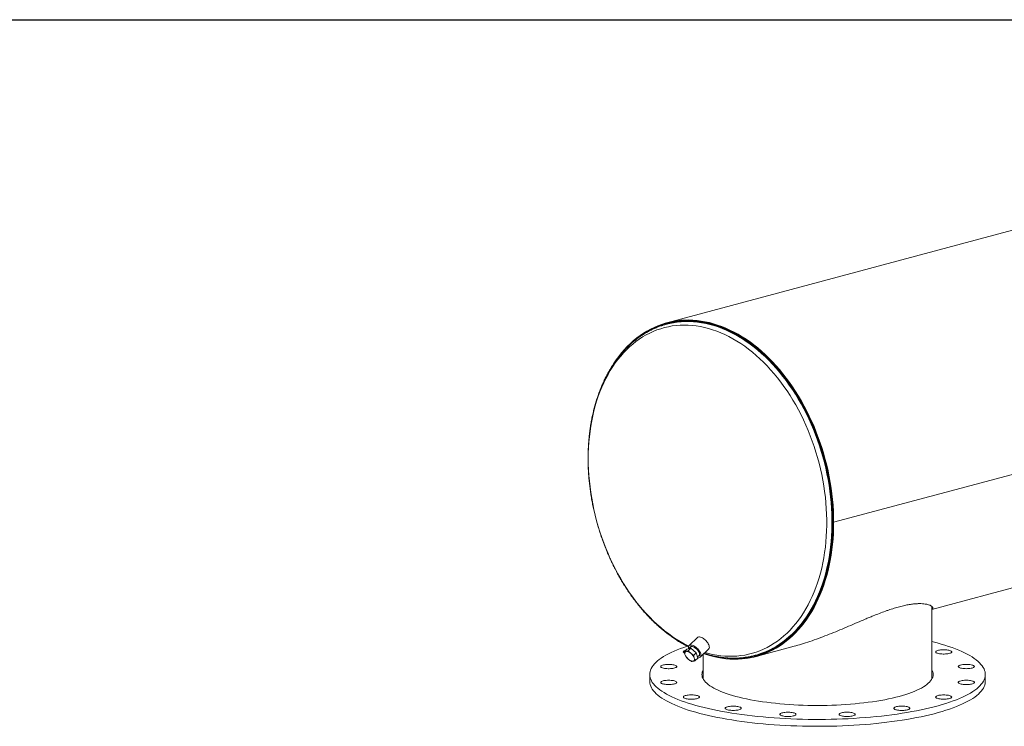
# Model space of a CAD drawing. Units: inches. Extents: x 10 to 210, y 10 to 158.
# Drawn here: x 77 to 146, y 108 to 158 of the extents above; entities that cross this region are included whole.
import ezdxf

# ---------------------------------------------------------------- set-up
doc = ezdxf.new("R2010")
doc.units = ezdxf.units.IN
doc.header["$LTSCALE"] = 20
doc.header["$MEASUREMENT"] = 0
doc.layers.add('FORMAT', color=7, linetype='Continuous')

msp = doc.modelspace()

# ---------------------------------------------------------------- linework, layer by layer
at = {"color": 7, "linetype": 'Continuous', "lineweight": 15}
for p, q in [((189.5356, 154.2777), (122.3604, 136.2807)), ((201.2186, 140.3037), (134.0435, 122.3067)), ((201.2186, 140.3027), (134.0435, 122.3057)), ((122.3852, 136.1884), (122.3378, 136.1757)), ((140.9152, 116.2074), (195.7959, 130.9105)), ((134.0097, 122.3157), (134.0435, 122.3067)), ((134.0115, 122.3153), (134.0097, 122.3148)), ((134.0435, 122.3057), (134.0097, 122.3148)), ((140.9152, 111.412), (140.9152, 116.4304)), ((124.5114, 114.2455), (123.9222, 113.6737)), ((123.5935, 113.2564), (123.7745, 113.4319)), ((124.0439, 113.4894), (123.7745, 113.4319)), ((123.8791, 113.5841), (123.8575, 113.5957)), ((123.863, 113.3138), (124.0439, 113.4894)), ((124.0639, 113.6126), (123.9068, 113.4602)), ((124.4263, 113.175), (124.0439, 113.4894)), ((124.2454, 112.9994), (124.4263, 113.175)), ((124.5393, 112.8032), (124.4263, 113.175)), ((124.7058, 112.8664), (125.2949, 113.4382)), ((128.6207, 112.9136), (131.2745, 113.6246)), ((124.3584, 112.6276), (124.5393, 112.8032)), ((124.5158, 112.8806), (124.6489, 113.0098)), ((124.9152, 113.0697), (124.9152, 111.412)), ((128.5487, 112.9932), (128.596, 113.0059)), ((121.1652, 111.6529), (121.1652, 111.1712)), ((144.6652, 111.1712), (144.6652, 111.6529))]:
    msp.add_line(p, q, dxfattribs=at)
at = {"color": 8, "linetype": 'Continuous', "lineweight": 15, "flags": 128}
for points in [[(125.0421, 113.1928), (125.2841, 113.126), (125.5707, 113.0593), (125.8569, 113.0061), (126.1423, 112.9664), (126.4266, 112.9404), (126.7095, 112.9281), (126.9906, 112.9294), (127.2697, 112.9443), (127.5463, 112.9729), (127.8201, 113.0152), (128.0909, 113.071), (128.3583, 113.1402), (128.622, 113.223), (128.8816, 113.319), (129.137, 113.4282), (129.3877, 113.5505), (129.6335, 113.6858), (129.8741, 113.8338), (130.1091, 113.9944), (130.3385, 114.1674), (130.5617, 114.3527), (130.7787, 114.5499), (130.9891, 114.7589), (131.1927, 114.9793), (131.3892, 115.2111), (131.5785, 115.4538), (131.7603, 115.7072), (131.9343, 115.971), (132.1004, 116.2448), (132.2584, 116.5285), (132.4081, 116.8215), (132.5493, 117.1236), (132.6819, 117.4345), (132.8057, 117.7537), (132.9205, 118.0809), (133.0262, 118.4157), (133.1227, 118.7576), (133.2099, 119.1064), (133.2877, 119.4616), (133.3559, 119.8227), (133.4145, 120.1893), (133.4635, 120.5611), (133.5028, 120.9375), (133.5322, 121.3182), (133.5519, 121.7026), (133.5618, 122.0904), (133.5618, 122.481), (133.5519, 122.8741), (133.5322, 123.2691), (133.5028, 123.6655), (133.4635, 124.063), (133.4145, 124.461), (133.3559, 124.8591), (133.2877, 125.2568), (133.2099, 125.6536), (133.1227, 126.0491), (133.0262, 126.4428), (132.9205, 126.8342), (132.8057, 127.2229), (132.6819, 127.6084), (132.5493, 127.9903), (132.4081, 128.3681), (132.2584, 128.7413), (132.1004, 129.1096), (131.9343, 129.4725), (131.7603, 129.8295), (131.5785, 130.1803), (131.3892, 130.5245), (131.1927, 130.8615), (130.9891, 131.1911), (130.7787, 131.5128), (130.5617, 131.8263), (130.3385, 132.1311), (130.1091, 132.427), (129.8741, 132.7136), (129.6335, 132.9905), (129.3877, 133.2575), (129.137, 133.5141), (128.8816, 133.7602), (128.622, 133.9953), (128.3583, 134.2193), (128.0909, 134.4319), (127.8201, 134.6328), (127.5463, 134.8217), (127.2697, 134.9986), (126.9906, 135.163), (126.7095, 135.315), (126.4266, 135.4542), (126.1423, 135.5805), (125.8569, 135.6938), (125.5707, 135.794), (125.2841, 135.8808), (124.9974, 135.9542), (124.711, 136.0142), (124.4251, 136.0607), (124.1402, 136.0935), (123.8565, 136.1127), (123.5745, 136.1182), (123.2944, 136.1101), (123.0165, 136.0883), (122.7412, 136.0529), (122.4689, 136.0038), (122.1997, 135.9413), (121.9342, 135.8653), (121.6725, 135.7759), (121.4149, 135.6733), (121.1619, 135.5575), (120.9136, 135.4287), (120.6704, 135.287), (120.4325, 135.1327), (120.2003, 134.9658), (119.9739, 134.7867), (119.7538, 134.5954), (119.5401, 134.3923), (119.333, 134.1775), (119.1329, 133.9514), (118.94, 133.7141), (118.7545, 133.466), (118.5765, 133.2074), (118.4064, 132.9385), (118.2443, 132.6598), (118.0905, 132.3714), (117.945, 132.0737), (117.8081, 131.7672), (117.6799, 131.4521), (117.5606, 131.1289), (117.4503, 130.7979), (117.3492, 130.4594), (117.2573, 130.114), (117.1748, 129.762), (117.1018, 129.4038), (117.0384, 129.0399), (116.9846, 128.6706), (116.9404, 128.2964), (116.9061, 127.9178), (116.8815, 127.5352), (116.8667, 127.1491), (116.8618, 126.7598), (116.8618, 126.7598)], [(128.8116, 113.0707), (129.0039, 113.1363), (129.2633, 113.2376), (129.5184, 113.352), (129.7688, 113.4793), (130.0142, 113.6194), (130.2543, 113.7722), (130.4889, 113.9374), (130.7176, 114.1149), (130.9403, 114.3045), (131.1566, 114.506), (131.3663, 114.719), (131.5692, 114.9435), (131.7651, 115.1791), (131.9536, 115.4255), (132.1347, 115.6825), (132.308, 115.9497), (132.4734, 116.227), (132.6307, 116.5138), (132.7797, 116.81), (132.9202, 117.1151), (133.0521, 117.4288), (133.1753, 117.7508), (133.2895, 118.0807), (133.3947, 118.4181), (133.4907, 118.7626), (133.5774, 119.1138), (133.6547, 119.4713), (133.7226, 119.8347), (133.7809, 120.2036), (133.8296, 120.5776), (133.8686, 120.9561), (133.898, 121.3389), (133.9175, 121.7254), (133.9273, 122.1152), (133.9273, 122.5078), (133.9175, 122.9028), (133.898, 123.2998), (133.8686, 123.6983), (133.8296, 124.0977), (133.7809, 124.4978), (133.7226, 124.8979), (133.6547, 125.2977), (133.5774, 125.6967), (133.4907, 126.0943), (133.3947, 126.4903), (133.2895, 126.884), (133.1753, 127.2751), (133.0521, 127.6631), (132.9202, 128.0475), (132.7797, 128.4279), (132.6307, 128.8039), (132.4734, 129.1751), (132.308, 129.5409), (132.1347, 129.901), (131.9536, 130.255), (131.7651, 130.6025), (131.5692, 130.943), (131.3663, 131.2761), (131.1566, 131.6016), (130.9403, 131.919), (130.7176, 132.2279), (130.4889, 132.5279), (130.2543, 132.8189), (130.0142, 133.1003), (129.7688, 133.3719), (129.5184, 133.6334), (129.2633, 133.8844), (129.0039, 134.1247), (128.7403, 134.354), (128.4729, 134.5721), (128.202, 134.7786), (127.9279, 134.9733), (127.651, 135.1561), (127.3715, 135.3267), (127.0898, 135.4849), (126.8062, 135.6305), (126.521, 135.7634), (126.2346, 135.8834), (125.9473, 135.9903), (125.6594, 136.0841), (125.3712, 136.1647), (125.0831, 136.2318), (124.7954, 136.2856), (124.5085, 136.3258), (124.2227, 136.3525), (123.9383, 136.3657), (123.6556, 136.3652), (123.3749, 136.3512), (123.0967, 136.3236), (122.8211, 136.2824), (122.5799, 136.2348)], [(116.8618, 126.7598), (116.8667, 126.3679), (116.8815, 125.9739), (116.9061, 125.5781), (116.9404, 125.1811), (116.9846, 124.7833), (117.0384, 124.3852), (117.1018, 123.9872), (117.1748, 123.5899), (117.2573, 123.1937), (117.3492, 122.7991), (117.4503, 122.4064), (117.5606, 122.0163), (117.6799, 121.6292), (117.8081, 121.2454), (117.945, 120.8655), (118.0905, 120.4899), (118.2443, 120.1191), (118.4064, 119.7535), (118.5765, 119.3934), (118.7545, 119.0395), (118.94, 118.692), (119.1329, 118.3513), (119.333, 118.018), (119.5401, 117.6923), (119.7538, 117.3746), (119.9739, 117.0654), (120.2003, 116.765), (120.4325, 116.4737), (120.6704, 116.1919), (120.9136, 115.9199), (121.1619, 115.6581), (121.4149, 115.4067), (121.6725, 115.1661), (121.9342, 114.9365), (122.1997, 114.7182), (122.4689, 114.5114), (122.7412, 114.3165), (123.0165, 114.1335), (123.2944, 113.9629), (123.5745, 113.8046), (123.8565, 113.659), (123.8967, 113.6394)]]:
    msp.add_lwpolyline(points, dxfattribs=at)
at = {"color": 7, "linetype": 'Continuous', "lineweight": 15, "flags": 128}
for points in [[(118.5942, 133.3375), (118.6395, 133.4086), (118.8163, 133.6726), (119.0007, 133.9261), (119.1926, 134.169), (119.3916, 134.401), (119.5976, 134.6218), (119.8103, 134.8312), (120.0295, 135.0289), (120.255, 135.2147), (120.4864, 135.3884), (120.7235, 135.5497), (120.966, 135.6986), (121.2137, 135.8348), (121.4663, 135.9582), (121.7235, 136.0686), (121.985, 136.1659), (122.2505, 136.25), (122.5197, 136.3209), (122.7922, 136.3783), (123.0679, 136.4223), (123.3463, 136.4529), (123.6272, 136.4699), (123.9101, 136.4733), (124.1949, 136.4632), (124.4812, 136.4396), (124.7686, 136.4024), (125.0569, 136.3518), (125.3456, 136.2877), (125.6345, 136.2104), (125.9232, 136.1197), (126.2115, 136.016), (126.4989, 135.8992), (126.7852, 135.7695), (127.07, 135.627), (127.353, 135.472), (127.6338, 135.3045), (127.9123, 135.1249), (128.1879, 134.9332), (128.4605, 134.7298), (128.7297, 134.5147), (128.9952, 134.2884), (129.2567, 134.051), (129.5139, 133.8028), (129.7665, 133.5441), (130.0143, 133.2752), (130.2568, 132.9964), (130.494, 132.7081), (130.7254, 132.4104), (130.9508, 132.1039), (131.1701, 131.7888), (131.3828, 131.4655), (131.5888, 131.1343), (131.7879, 130.7957), (131.9797, 130.45), (132.1642, 130.0976), (132.3411, 129.739), (132.5101, 129.3745), (132.6711, 129.0045), (132.824, 128.6295), (132.9685, 128.2499), (133.1044, 127.8662), (133.2316, 127.4787), (133.3501, 127.0879), (133.4595, 126.6943), (133.5599, 126.2983), (133.651, 125.9004), (133.7329, 125.5009), (133.8053, 125.1004), (133.8683, 124.6994), (133.9216, 124.2982), (133.9654, 123.8974), (133.9995, 123.4974), (134.0239, 123.0986), (134.0386, 122.7016), (134.0435, 122.3067)], [(119.968, 134.9148), (120.0826, 135.0146), (120.3092, 135.199), (120.5418, 135.371), (120.7801, 135.5307), (121.0239, 135.6778), (121.2728, 135.812), (121.5265, 135.9334), (121.7849, 136.0416), (122.0475, 136.1367), (122.3141, 136.2185), (122.5843, 136.2868), (122.8579, 136.3417), (123.1345, 136.383), (123.4139, 136.4107), (123.6956, 136.4248), (123.9795, 136.4253), (124.265, 136.4121), (124.552, 136.3853), (124.8401, 136.3449), (125.1289, 136.291), (125.4181, 136.2235), (125.7074, 136.1427), (125.9964, 136.0485), (126.2849, 135.9411), (126.5725, 135.8207), (126.8588, 135.6873), (127.1435, 135.5411), (127.4263, 135.3823), (127.7069, 135.211), (127.985, 135.0275), (128.2601, 134.832), (128.5321, 134.6247), (128.8006, 134.4058), (129.0652, 134.1756), (129.3257, 133.9343), (129.5818, 133.6823), (129.8332, 133.4198), (130.0795, 133.1471), (130.3206, 132.8646), (130.5561, 132.5725), (130.7858, 132.2713), (131.0093, 131.9611), (131.2265, 131.6425), (131.4371, 131.3158), (131.6408, 130.9813), (131.8374, 130.6394), (132.0267, 130.2906), (132.2085, 129.9352), (132.3825, 129.5737), (132.5486, 129.2064), (132.7065, 128.8338), (132.8561, 128.4563), (132.9972, 128.0744), (133.1297, 127.6884), (133.2533, 127.2989), (133.368, 126.9063), (133.4736, 126.511), (133.57, 126.1135), (133.657, 125.7142), (133.7347, 125.3137), (133.8029, 124.9123), (133.8614, 124.5106), (133.9103, 124.109), (133.9495, 123.7079), (133.979, 123.3079), (133.9986, 122.9093), (134.0084, 122.5127), (134.0084, 122.1185), (133.9986, 121.7272), (133.979, 121.3391), (133.9496, 120.9548), (133.9104, 120.5748), (133.8615, 120.1993), (133.803, 119.829), (133.7349, 119.4641), (133.6572, 119.1052), (133.5702, 118.7525), (133.4738, 118.4067), (133.3682, 118.068), (133.2536, 117.7368), (133.13, 117.4135), (132.9975, 117.0985), (132.8565, 116.7921), (132.7069, 116.4948), (132.549, 116.2068), (132.3829, 115.9284), (132.2089, 115.6601), (132.0272, 115.4021), (131.8379, 115.1547), (131.6413, 114.9181), (131.4376, 114.6928), (131.227, 114.4788), (131.0099, 114.2766), (130.7863, 114.0862), (130.5567, 113.908), (130.3212, 113.742), (130.0801, 113.5886), (129.8338, 113.4479), (129.5824, 113.3201), (129.3263, 113.2053), (129.0658, 113.1036), (128.8012, 113.0151), (128.5328, 112.9401), (128.2608, 112.8784), (127.9856, 112.8303), (127.7076, 112.7957), (127.427, 112.7748), (127.1442, 112.7675), (126.8595, 112.7739), (126.5732, 112.7938), (126.2856, 112.8274), (125.9972, 112.8746), (125.7867, 112.9174)], [(119.9969, 134.9404), (120.1948, 135.1081), (120.4245, 135.2863), (120.66, 135.4522), (120.901, 135.6056), (121.1474, 135.7463), (121.3988, 135.8742), (121.6548, 135.989), (121.9153, 136.0907), (122.18, 136.1791), (122.4484, 136.2542), (122.7204, 136.3159), (122.9955, 136.364), (123.2736, 136.3985), (123.5542, 136.4195), (123.837, 136.4268), (124.1217, 136.4204), (124.408, 136.4004), (124.6956, 136.3669), (124.984, 136.3197), (125.2731, 136.259), (125.5624, 136.1849), (125.8516, 136.0974), (126.1404, 135.9966), (126.4285, 135.8827), (126.7155, 135.7558), (127.001, 135.616), (127.2848, 135.4634), (127.5666, 135.2984), (127.846, 135.121), (128.1226, 134.9315), (128.3962, 134.7301), (128.6665, 134.5169), (128.933, 134.2924), (129.1957, 134.0566), (129.454, 133.81), (129.7078, 133.5527), (129.9567, 133.2851), (130.2005, 133.0074), (130.4388, 132.7201), (130.6714, 132.4234), (130.8981, 132.1177), (131.1185, 131.8033), (131.3324, 131.4805), (131.5396, 131.1499), (131.7398, 130.8117), (131.9328, 130.4663), (132.1183, 130.1141), (132.2963, 129.7556), (132.4663, 129.3912), (132.6284, 129.0212), (132.7822, 128.6461), (132.9276, 128.2663), (133.0644, 127.8823), (133.1924, 127.4945), (133.3116, 127.1034), (133.4218, 126.7094), (133.5228, 126.313), (133.6146, 125.9145), (133.697, 125.5146), (133.7699, 125.1136), (133.8333, 124.712), (133.887, 124.3102), (133.9311, 123.9088), (133.9654, 123.5082), (133.99, 123.1088), (134.0047, 122.7112), (134.0097, 122.3157)], [(122.3852, 136.1884), (122.5958, 136.2404), (122.8684, 136.2951), (123.1439, 136.3362), (123.4221, 136.3639), (123.7028, 136.3779), (123.9855, 136.3784), (124.2699, 136.3652), (124.5557, 136.3385), (124.8426, 136.2983), (125.1303, 136.2446), (125.4184, 136.1774), (125.7065, 136.0969), (125.9944, 136.0031), (126.2818, 135.8961), (126.5682, 135.7762), (126.8534, 135.6433), (127.137, 135.4977), (127.4187, 135.3395), (127.6981, 135.1689), (127.9751, 134.9862), (128.2491, 134.7914), (128.52, 134.5849), (128.7874, 134.3669), (129.051, 134.1376), (129.3105, 133.8973), (129.5656, 133.6463), (129.8159, 133.3848), (130.0613, 133.1132), (130.3015, 132.8318), (130.536, 132.5409), (130.7648, 132.2408), (130.9874, 131.9319), (131.2038, 131.6146), (131.4135, 131.2891), (131.6164, 130.956), (131.8122, 130.6155), (132.0008, 130.268), (132.1818, 129.914), (132.3552, 129.5539), (132.5206, 129.1881), (132.6779, 128.817), (132.8269, 128.441), (132.9674, 128.0606), (133.0993, 127.6761), (133.2225, 127.2882), (133.3367, 126.8971), (133.4419, 126.5034), (133.5379, 126.1075), (133.6246, 125.7098), (133.702, 125.3108), (133.7699, 124.9111), (133.8282, 124.5109), (133.8769, 124.1109), (133.916, 123.7114), (133.9453, 123.313), (133.9648, 122.916), (133.9746, 122.521), (133.9747, 122.1283), (133.9649, 121.7385), (133.9453, 121.352), (133.916, 120.9693), (133.877, 120.5907), (133.8283, 120.2168), (133.77, 119.8479), (133.7022, 119.4845), (133.6248, 119.1269), (133.5381, 118.7757), (133.4422, 118.4312), (133.337, 118.0939), (133.2228, 117.764), (133.0997, 117.442), (132.9678, 117.1282), (132.8272, 116.8231), (132.6782, 116.5269), (132.521, 116.24), (132.3556, 115.9628), (132.1823, 115.6956), (132.0012, 115.4386), (131.8127, 115.1921), (131.6169, 114.9565), (131.414, 114.7321), (131.2043, 114.519), (130.988, 114.3175), (130.7653, 114.1279), (130.5366, 113.9504), (130.302, 113.7851), (130.0619, 113.6323), (129.8166, 113.4922), (129.5662, 113.3648), (129.3111, 113.2505), (129.0516, 113.1492), (128.7881, 113.0611), (128.596, 113.0059)], [(134.0435, 122.3057), (134.0386, 121.9135), (134.024, 121.5242), (133.9996, 121.1385), (133.9655, 120.7568), (133.9218, 120.3794), (133.8684, 120.0068), (133.8055, 119.6395), (133.7331, 119.2778), (133.6512, 118.9222), (133.5601, 118.5731), (133.4598, 118.2309), (133.3503, 117.8959), (133.2319, 117.5685), (133.1047, 117.2492), (132.9688, 116.9383), (132.8244, 116.6361), (132.6715, 116.343), (132.5105, 116.0593), (132.3415, 115.7853), (132.1647, 115.5214), (131.9802, 115.2679), (131.7884, 115.025), (131.5893, 114.793), (131.3833, 114.5722), (131.1706, 114.3628), (130.9514, 114.1651), (130.7259, 113.9794), (130.4945, 113.8057), (130.2574, 113.6444), (130.0149, 113.4955), (129.7671, 113.3593), (129.5145, 113.236), (129.2573, 113.1256), (128.9959, 113.0282), (128.7304, 112.9441), (128.4612, 112.8733), (128.1886, 112.8159), (127.913, 112.7719), (127.6345, 112.7414), (127.3537, 112.7244), (127.0707, 112.721), (126.7859, 112.7311), (126.4996, 112.7548), (126.2122, 112.7919), (125.924, 112.8426), (125.6352, 112.9066), (125.3463, 112.984), (125.0576, 113.0747), (124.9563, 113.1096)], [(134.0097, 122.3148), (134.0048, 121.922), (133.99, 121.5322), (133.9655, 121.146), (133.9312, 120.7638), (133.8871, 120.386), (133.8334, 120.013), (133.7701, 119.6454), (133.6972, 119.2834), (133.6148, 118.9276), (133.5231, 118.5783), (133.4221, 118.236), (133.3119, 117.901), (133.1927, 117.5737), (133.0647, 117.2545), (132.9279, 116.9438), (132.7825, 116.6419), (132.6288, 116.3492), (132.4667, 116.066), (132.2967, 115.7927), (132.1188, 115.5295), (131.9332, 115.2767), (131.7403, 115.0347), (131.5401, 114.8038), (131.3329, 114.5841), (131.119, 114.376), (130.8986, 114.1796), (130.672, 113.9953), (130.4394, 113.8232), (130.2011, 113.6636), (129.9573, 113.5165), (129.7084, 113.3822), (129.4546, 113.2609), (129.1963, 113.1526), (128.9337, 113.0576), (128.6671, 112.9758), (128.3969, 112.9075), (128.1233, 112.8526), (127.8466, 112.8113), (127.5673, 112.7836), (127.2855, 112.7694), (127.0017, 112.769), (126.7162, 112.7822), (126.4292, 112.809), (126.1411, 112.8494), (125.9694, 112.8798)], [(140.9152, 113.9585), (141.007, 113.9354), (141.2947, 113.8597), (141.5725, 113.7813), (141.8401, 113.7004), (142.0972, 113.6171), (142.3435, 113.5315), (142.5787, 113.4437), (142.8024, 113.3538), (143.0145, 113.2618), (143.2147, 113.168), (143.4028, 113.0724), (143.5785, 112.9751), (143.7416, 112.8763), (143.892, 112.776), (144.0294, 112.6744), (144.1538, 112.5716), (144.2648, 112.4677), (144.3625, 112.3628), (144.4468, 112.2571), (144.5174, 112.1507), (144.5743, 112.0437), (144.6175, 111.9362), (144.6469, 111.8284), (144.6625, 111.7204), (144.6642, 111.6124), (144.6521, 111.5043), (144.6262, 111.3965), (144.5864, 111.2889), (144.5329, 111.1818), (144.4657, 111.0752), (144.3849, 110.9694), (144.2905, 110.8643), (144.1828, 110.7601), (144.0617, 110.657), (143.9276, 110.5551), (143.7804, 110.4545), (143.6205, 110.3553), (143.4479, 110.2576), (143.2629, 110.1615), (143.0657, 110.0672), (142.8565, 109.9748), (142.6357, 109.8844), (142.4033, 109.796), (142.1598, 109.7099), (141.9054, 109.626), (141.6404, 109.5445), (141.3651, 109.4655), (141.0799, 109.3891), (140.785, 109.3153), (140.4808, 109.2443), (140.1678, 109.1762), (139.8461, 109.1109), (139.5164, 109.0487), (139.1788, 108.9895), (138.8338, 108.9335), (138.4819, 108.8806), (138.1234, 108.8311), (137.7588, 108.7848), (137.3884, 108.742), (137.0128, 108.7026), (136.6324, 108.6666), (136.2476, 108.6342), (135.8588, 108.6053), (135.4666, 108.5801), (135.0714, 108.5584), (134.6736, 108.5404), (134.2737, 108.5261), (133.8723, 108.5154), (133.4697, 108.5085), (133.0665, 108.5052), (132.6631, 108.5057), (132.26, 108.5098), (131.8576, 108.5177), (131.4566, 108.5293), (131.0572, 108.5446), (130.66, 108.5635), (130.2655, 108.586), (129.8741, 108.6122), (129.4863, 108.642), (129.1025, 108.6753), (128.7232, 108.7121), (128.3489, 108.7524), (127.9799, 108.7961), (127.6168, 108.8432), (127.2599, 108.8935), (126.9097, 108.9472), (126.5665, 109.004), (126.2309, 109.064), (125.9031, 109.127), (125.5836, 109.1929), (125.2727, 109.2618), (124.9708, 109.3335), (124.6783, 109.4079), (124.3955, 109.485), (124.1228, 109.5646), (123.8604, 109.6467), (123.6087, 109.7312), (123.3679, 109.8179), (123.1384, 109.9068), (122.9205, 109.9977), (122.7143, 110.0906), (122.5201, 110.1854), (122.3382, 110.2818), (122.1688, 110.3799), (122.012, 110.4795), (121.8681, 110.5805), (121.7372, 110.6827), (121.6195, 110.7861), (121.5151, 110.8905), (121.4241, 110.9958), (121.3467, 111.1018), (121.2829, 111.2085), (121.2328, 111.3158), (121.1965, 111.4234), (121.174, 111.5313), (121.1653, 111.6394), (121.1705, 111.7475), (121.1896, 111.8554), (121.2224, 111.9631), (121.2691, 112.0705), (121.3294, 112.1773), (121.4034, 112.2836), (121.491, 112.3891), (121.5921, 112.4937), (121.7065, 112.5974), (121.8341, 112.6999), (121.9748, 112.8012), (122.1284, 112.9011), (122.2947, 112.9996), (122.4735, 113.0965), (122.6646, 113.1916), (122.8678, 113.285), (123.0829, 113.3765), (123.3095, 113.4659), (123.5475, 113.5531), (123.7854, 113.6345)], [(125.3009, 113.7353), (125.2675, 113.8043), (125.2251, 113.8743), (125.1748, 113.9434), (125.1178, 114.0101), (125.0555, 114.0726), (124.9895, 114.1294), (124.9213, 114.1792), (124.8527, 114.2206), (124.7853, 114.2527), (124.7209, 114.2747), (124.6609, 114.286), (124.6069, 114.2865), (124.5602, 114.2759), (124.5219, 114.2547), (124.5114, 114.2455)], [(123.6053, 113.1539), (123.5797, 113.1659), (123.5459, 113.1878), (123.5253, 113.2108), (123.5183, 113.2344), (123.5253, 113.2579), (123.5459, 113.2809), (123.5797, 113.3028), (123.6258, 113.3229), (123.6797, 113.34)], [(123.7128, 113.2701), (123.6845, 113.2606), (123.6608, 113.2455), (123.6423, 113.2249), (123.6293, 113.1992), (123.6219, 113.1689), (123.6203, 113.1344), (123.6246, 113.0964), (123.6345, 113.0554)], [(124.0387, 113.1416), (123.9948, 113.1753), (123.9504, 113.2047), (123.906, 113.2294), (123.8627, 113.249), (123.821, 113.263), (123.7816, 113.2712), (123.7454, 113.2736), (123.7128, 113.2701)], [(124.7117, 113.1635), (124.6783, 113.2325), (124.6359, 113.3025), (124.5856, 113.3716), (124.5286, 113.4383), (124.4663, 113.5008), (124.4003, 113.5576), (124.3321, 113.6073), (124.2635, 113.6488), (124.1962, 113.6809), (124.1317, 113.7029), (124.0717, 113.7142), (124.0177, 113.7146), (123.971, 113.7041), (123.9327, 113.6829), (123.9038, 113.6515), (123.8851, 113.6107), (123.8768, 113.5615), (123.8794, 113.5052), (123.889, 113.4564)], [(124.6234, 113.1872), (124.5931, 113.2486), (124.5538, 113.3107), (124.5068, 113.3716), (124.4537, 113.4291), (124.396, 113.4816), (124.3357, 113.5272), (124.2747, 113.5646), (124.215, 113.5925), (124.1585, 113.6101), (124.1069, 113.6167), (124.062, 113.6122), (124.0252, 113.5967), (123.9977, 113.5707), (123.9804, 113.535), (123.979, 113.5303)], [(124.5313, 112.8294), (124.5563, 112.8259), (124.6103, 112.8255), (124.657, 112.836), (124.6953, 112.8573), (124.7241, 112.8887), (124.7429, 112.9294), (124.7512, 112.9786), (124.7486, 113.035), (124.7354, 113.0971), (124.7117, 113.1635)], [(124.5641, 112.9275), (124.5854, 112.9343), (124.6177, 112.9552), (124.6403, 112.9862), (124.6523, 113.0262), (124.6534, 113.0742), (124.6437, 113.1284), (124.6234, 113.1872)], [(125.2949, 113.4382), (125.3133, 113.4605), (125.3321, 113.5013), (125.3403, 113.5504), (125.3378, 113.6068), (125.3245, 113.6689), (125.3009, 113.7353)], [(141.5343, 113.3736), (141.6183, 113.3809), (141.7054, 113.3846), (141.7937, 113.3846), (141.8809, 113.3809), (141.9648, 113.3736), (142.0435, 113.3629), (142.1149, 113.349), (142.1773, 113.3322), (142.2292, 113.3131), (142.2693, 113.292), (142.2965, 113.2695), (142.3103, 113.2462), (142.3103, 113.2225), (142.2965, 113.1992), (142.2693, 113.1767), (142.2292, 113.1556), (142.1773, 113.1365), (142.1149, 113.1198), (142.0435, 113.1059), (141.9648, 113.0951), (141.8809, 113.0878), (141.7937, 113.0841), (141.7054, 113.0841), (141.6183, 113.0878), (141.5343, 113.0951), (141.4557, 113.1059), (141.3843, 113.1198), (141.3218, 113.1365), (141.27, 113.1556), (141.2299, 113.1767), (141.2026, 113.1992), (141.1888, 113.2225), (141.1888, 113.2462), (141.2026, 113.2695), (141.2299, 113.292), (141.27, 113.3131), (141.3218, 113.3322), (141.3843, 113.349), (141.4557, 113.3629), (141.5343, 113.3736)], [(123.8822, 112.7123), (123.9261, 112.6786), (123.9706, 112.6492), (124.0149, 112.6245), (124.0583, 112.6049), (124.1, 112.5909), (124.1393, 112.5827), (124.1756, 112.5803), (124.2082, 112.5839)], [(124.2082, 112.5839), (124.2365, 112.5933), (124.2601, 112.6084), (124.2786, 112.629), (124.2917, 112.6547), (124.299, 112.685), (124.3006, 112.7195), (124.2964, 112.7576), (124.2864, 112.7985)], [(122.2791, 112.069), (122.2005, 112.0797), (122.1291, 112.0936), (122.0666, 112.1104), (122.0148, 112.1295), (121.9747, 112.1506), (121.9474, 112.1731), (121.9336, 112.1964), (121.9336, 112.2201), (121.9474, 112.2434), (121.9747, 112.2659), (122.0148, 112.287), (122.0666, 112.3061), (122.1291, 112.3228), (122.2005, 112.3367), (122.2791, 112.3475), (122.3631, 112.3548), (122.4502, 112.3585), (122.5385, 112.3585), (122.6257, 112.3548), (122.7096, 112.3475), (122.7883, 112.3367), (122.8597, 112.3228), (122.9221, 112.3061), (122.974, 112.287), (123.014, 112.2659), (123.0413, 112.2434), (123.0551, 112.2201), (123.0551, 112.1964), (123.0413, 112.1731), (123.014, 112.1506), (122.974, 112.1295), (122.9221, 112.1104), (122.8597, 112.0936), (122.7883, 112.0797), (122.7096, 112.069), (122.6257, 112.0617), (122.5385, 112.058), (122.4502, 112.058), (122.3631, 112.0617), (122.2791, 112.069)], [(140.9152, 111.982), (140.9468, 111.9211), (140.9813, 111.832), (141.002, 111.7425), (141.009, 111.6529), (141.002, 111.5633), (140.9813, 111.4738), (140.9468, 111.3847), (140.8986, 111.296), (140.8367, 111.2079), (140.7613, 111.1206), (140.6725, 111.0342), (140.5704, 110.9488), (140.4553, 110.8647), (140.3273, 110.7819), (140.1866, 110.7005), (140.0335, 110.6209), (139.8682, 110.5429), (139.691, 110.4669), (139.5023, 110.3929), (139.3023, 110.321), (139.0914, 110.2515), (138.87, 110.1843), (138.6384, 110.1196), (138.397, 110.0576), (138.1462, 109.9982), (137.8865, 109.9417), (137.6183, 109.8881), (137.3421, 109.8376), (137.0583, 109.7901), (136.7674, 109.7458), (136.47, 109.7048), (136.1664, 109.6671), (135.8574, 109.6328), (135.5432, 109.602), (135.2247, 109.5746), (134.9021, 109.5508), (134.5762, 109.5306), (134.2474, 109.5141), (133.9163, 109.5011), (133.5836, 109.4919), (133.2497, 109.4863), (132.9152, 109.4845), (132.5807, 109.4863), (132.2468, 109.4919), (131.9141, 109.5011), (131.583, 109.5141), (131.2542, 109.5306), (130.9283, 109.5508), (130.6058, 109.5746), (130.2872, 109.602), (129.9731, 109.6328), (129.664, 109.6671), (129.3605, 109.7048), (129.063, 109.7458), (128.7721, 109.7901), (128.4883, 109.8376), (128.2121, 109.8881), (127.9439, 109.9417), (127.6842, 109.9982), (127.4335, 110.0576), (127.1921, 110.1196), (126.9604, 110.1843), (126.739, 110.2515), (126.5281, 110.321), (126.3281, 110.3929), (126.1394, 110.4669), (125.9622, 110.5429), (125.797, 110.6209), (125.6439, 110.7005), (125.5032, 110.7819), (125.3751, 110.8647), (125.26, 110.9488), (125.1579, 111.0342), (125.0691, 111.1206), (124.9937, 111.2079), (124.9318, 111.296), (124.8836, 111.3847), (124.8491, 111.4738), (124.8284, 111.5633), (124.8215, 111.6529), (124.8284, 111.7425), (124.8491, 111.832), (124.8836, 111.9211), (124.9152, 111.982)], [(143.3361, 112.3589), (143.424, 112.3571), (143.5099, 112.3516), (143.5914, 112.3425), (143.6667, 112.3302), (143.7338, 112.3148), (143.7911, 112.2968), (143.8372, 112.2767), (143.871, 112.2548), (143.8916, 112.2318), (143.8986, 112.2082), (143.8916, 112.1847), (143.871, 112.1617), (143.8372, 112.1398), (143.7911, 112.1197), (143.7338, 112.1017), (143.6667, 112.0863), (143.5914, 112.074), (143.5099, 112.0649), (143.424, 112.0594), (143.3361, 112.0575), (143.2481, 112.0594), (143.1622, 112.0649), (143.0807, 112.074), (143.0054, 112.0863), (142.9383, 112.1017), (142.881, 112.1197), (142.8349, 112.1398), (142.8011, 112.1617), (142.7805, 112.1847), (142.7736, 112.2082), (142.7805, 112.2318), (142.8011, 112.2548), (142.8349, 112.2767), (142.881, 112.2968), (142.9383, 112.3148), (143.0054, 112.3302), (143.0807, 112.3425), (143.1622, 112.3516), (143.2481, 112.3571), (143.3361, 112.3589)], [(144.6652, 111.1712), (144.6642, 111.1306), (144.6521, 111.0226), (144.6262, 110.9148), (144.5864, 110.8072), (144.5329, 110.7001), (144.4657, 110.5935), (144.3849, 110.4876), (144.2905, 110.3826), (144.1828, 110.2784), (144.0617, 110.1753), (143.9276, 110.0734), (143.7804, 109.9728), (143.6205, 109.8735), (143.4479, 109.7758), (143.2629, 109.6798), (143.0657, 109.5855), (142.8565, 109.4931), (142.6357, 109.4027), (142.4033, 109.3143), (142.1598, 109.2281), (141.9054, 109.1443), (141.6404, 109.0628), (141.3651, 108.9838), (141.0799, 108.9074), (140.785, 108.8336), (140.4808, 108.7626), (140.1678, 108.6944), (139.8461, 108.6292), (139.5164, 108.567), (139.1788, 108.5078), (138.8338, 108.4517), (138.4819, 108.3989), (138.1234, 108.3494), (137.7588, 108.3031), (137.3884, 108.2603), (137.0128, 108.2208), (136.6324, 108.1849), (136.2476, 108.1525), (135.8588, 108.1236), (135.4666, 108.0983), (135.0714, 108.0767), (134.6736, 108.0587), (134.2737, 108.0443), (133.8723, 108.0337), (133.4697, 108.0267), (133.0665, 108.0235), (132.6631, 108.0239), (132.26, 108.0281), (131.8576, 108.036), (131.4566, 108.0476), (131.0572, 108.0628), (130.66, 108.0817), (130.2655, 108.1043), (129.8741, 108.1305), (129.4863, 108.1602), (129.1025, 108.1936), (128.7232, 108.2304), (128.3489, 108.2707), (127.9799, 108.3144), (127.6168, 108.3614), (127.2599, 108.4118), (126.9097, 108.4655), (126.5665, 108.5223), (126.2309, 108.5822), (125.9031, 108.6452), (125.5836, 108.7112), (125.2727, 108.7801), (124.9708, 108.8518), (124.6783, 108.9262), (124.3955, 109.0033), (124.1228, 109.0829), (123.8604, 109.165), (123.6087, 109.2495), (123.3679, 109.3362), (123.1384, 109.4251), (122.9205, 109.516), (122.7143, 109.6089), (122.5201, 109.7037), (122.3382, 109.8001), (122.1688, 109.8982), (122.012, 109.9978), (121.8681, 110.0987), (121.7372, 110.201), (121.6195, 110.3043), (121.5151, 110.4087), (121.4241, 110.514), (121.3467, 110.6201), (121.2829, 110.7268), (121.2328, 110.8341), (121.1965, 110.9417), (121.174, 111.0496), (121.1653, 111.1577), (121.1652, 111.1712)], [(122.4944, 110.9469), (122.4064, 110.9487), (122.3205, 110.9542), (122.239, 110.9633), (122.1637, 110.9756), (122.0966, 110.991), (122.0393, 111.009), (121.9932, 111.0291), (121.9594, 111.051), (121.9388, 111.074), (121.9319, 111.0976), (121.9388, 111.1211), (121.9594, 111.1441), (121.9932, 111.166), (122.0393, 111.1861), (122.0966, 111.2041), (122.1637, 111.2195), (122.239, 111.2318), (122.3205, 111.2409), (122.4064, 111.2464), (122.4944, 111.2483), (122.5824, 111.2464), (122.6682, 111.2409), (122.7497, 111.2318), (122.825, 111.2195), (122.8921, 111.2041), (122.9494, 111.1861), (122.9956, 111.166), (123.0293, 111.1441), (123.0499, 111.1211), (123.0569, 111.0976), (123.0499, 111.074), (123.0293, 111.051), (122.9956, 111.0291), (122.9494, 111.009), (122.8921, 110.991), (122.825, 110.9756), (122.7497, 110.9633), (122.6682, 110.9542), (122.5824, 110.9487), (122.4944, 110.9469)], [(124.8715, 111.412), (124.8836, 111.4394), (124.9152, 111.5003)], [(140.9057, 111.3077), (140.9135, 111.3682), (140.9152, 111.412)], [(140.9152, 111.5003), (140.9468, 111.4394), (140.9589, 111.412)], [(143.5513, 111.2368), (143.63, 111.2261), (143.7014, 111.2122), (143.7638, 111.1954), (143.8157, 111.1763), (143.8557, 111.1552), (143.883, 111.1327), (143.8968, 111.1094), (143.8968, 111.0857), (143.883, 111.0624), (143.8557, 111.0399), (143.8157, 111.0188), (143.7638, 110.9997), (143.7014, 110.983), (143.63, 110.9691), (143.5513, 110.9583), (143.4674, 110.951), (143.3802, 110.9473), (143.2919, 110.9473), (143.2047, 110.951), (143.1208, 110.9583), (143.0421, 110.9691), (142.9707, 110.983), (142.9083, 110.9997), (142.8564, 111.0188), (142.8164, 111.0399), (142.7891, 111.0624), (142.7753, 111.0857), (142.7753, 111.1094), (142.7891, 111.1327), (142.8164, 111.1552), (142.8564, 111.1763), (142.9083, 111.1954), (142.9707, 111.2122), (143.0421, 111.2261), (143.1208, 111.2368), (143.2047, 111.2441), (143.2919, 111.2478), (143.3802, 111.2478), (143.4674, 111.2441), (143.5513, 111.2368)], [(124.2961, 109.9322), (124.2122, 109.9249), (124.125, 109.9212), (124.0367, 109.9212), (123.9495, 109.9249), (123.8656, 109.9322), (123.7869, 109.9429), (123.7155, 109.9568), (123.6531, 109.9736), (123.6012, 109.9927), (123.5612, 110.0138), (123.5339, 110.0363), (123.5201, 110.0596), (123.5201, 110.0833), (123.5339, 110.1066), (123.5612, 110.1291), (123.6012, 110.1502), (123.6531, 110.1693), (123.7155, 110.186), (123.7869, 110.1999), (123.8656, 110.2107), (123.9495, 110.218), (124.0367, 110.2217), (124.125, 110.2217), (124.2122, 110.218), (124.2961, 110.2107), (124.3748, 110.1999), (124.4462, 110.186), (124.5086, 110.1693), (124.5605, 110.1502), (124.6005, 110.1291), (124.6278, 110.1066), (124.6416, 110.0833), (124.6416, 110.0596), (124.6278, 110.0363), (124.6005, 110.0138), (124.5605, 109.9927), (124.5086, 109.9736), (124.4462, 109.9568), (124.3748, 109.9429), (124.2961, 109.9322)], [(142.1473, 110.178), (142.2046, 110.16), (142.2508, 110.1399), (142.2845, 110.118), (142.3052, 110.095), (142.3121, 110.0714), (142.3052, 110.0479), (142.2845, 110.0249), (142.2508, 110.003), (142.2046, 109.9829), (142.1473, 109.9649), (142.0802, 109.9495), (142.0049, 109.9372), (141.9234, 109.9281), (141.8376, 109.9226), (141.7496, 109.9207), (141.6616, 109.9226), (141.5758, 109.9281), (141.4942, 109.9372), (141.4189, 109.9495), (141.3518, 109.9649), (141.2945, 109.9829), (141.2484, 110.003), (141.2146, 110.0249), (141.194, 110.0479), (141.1871, 110.0714), (141.194, 110.095), (141.2146, 110.118), (141.2484, 110.1399), (141.2945, 110.16), (141.3518, 110.178), (141.4189, 110.1934), (141.4942, 110.2057), (141.5758, 110.2148), (141.6616, 110.2203), (141.7496, 110.2221), (141.8376, 110.2203), (141.9234, 110.2148), (142.0049, 110.2057), (142.0802, 110.1934), (142.1473, 110.178)], [(127.41, 109.1795), (127.3429, 109.1642), (127.2676, 109.1518), (127.1861, 109.1428), (127.1003, 109.1372), (127.0123, 109.1354), (126.9243, 109.1372), (126.8385, 109.1428), (126.7569, 109.1518), (126.6816, 109.1642), (126.6145, 109.1795), (126.5572, 109.1975), (126.5111, 109.2177), (126.4773, 109.2395), (126.4567, 109.2625), (126.4498, 109.2861), (126.4567, 109.3097), (126.4773, 109.3326), (126.5111, 109.3545), (126.5572, 109.3747), (126.6145, 109.3926), (126.6816, 109.408), (126.7569, 109.4204), (126.8385, 109.4294), (126.9243, 109.4349), (127.0123, 109.4368), (127.1003, 109.4349), (127.1861, 109.4294), (127.2676, 109.4204), (127.3429, 109.408), (127.41, 109.3926), (127.4673, 109.3747), (127.5135, 109.3545), (127.5472, 109.3326), (127.5679, 109.3097), (127.5748, 109.2861), (127.5679, 109.2625), (127.5472, 109.2395), (127.5135, 109.2177), (127.4673, 109.1975), (127.41, 109.1795)], [(131.3621, 108.8034), (131.322, 108.7823), (131.2701, 108.7632), (131.2077, 108.7464), (131.1363, 108.7325), (131.0576, 108.7218), (130.9737, 108.7145), (130.8865, 108.7108), (130.7982, 108.7108), (130.7111, 108.7145), (130.6271, 108.7218), (130.5485, 108.7325), (130.4771, 108.7464), (130.4146, 108.7632), (130.3628, 108.7823), (130.3227, 108.8034), (130.2954, 108.8259), (130.2816, 108.8492), (130.2816, 108.8729), (130.2954, 108.8962), (130.3227, 108.9187), (130.3628, 108.9398), (130.4146, 108.9589), (130.4771, 108.9756), (130.5485, 108.9895), (130.6271, 109.0003), (130.7111, 109.0076), (130.7982, 109.0113), (130.8865, 109.0113), (130.9737, 109.0076), (131.0576, 109.0003), (131.1363, 108.9895), (131.2077, 108.9756), (131.2701, 108.9589), (131.322, 108.9398), (131.3621, 108.9187), (131.3893, 108.8962), (131.4031, 108.8729), (131.4031, 108.8492), (131.3893, 108.8259), (131.3621, 108.8034)], [(135.5505, 108.861), (135.5436, 108.8375), (135.523, 108.8145), (135.4892, 108.7926), (135.4431, 108.7725), (135.3858, 108.7545), (135.3187, 108.7391), (135.2434, 108.7268), (135.1619, 108.7177), (135.076, 108.7122), (134.988, 108.7103), (134.9001, 108.7122), (134.8142, 108.7177), (134.7327, 108.7268), (134.6574, 108.7391), (134.5903, 108.7545), (134.533, 108.7725), (134.4869, 108.7926), (134.4531, 108.8145), (134.4325, 108.8375), (134.4255, 108.861), (134.4325, 108.8846), (134.4531, 108.9076), (134.4869, 108.9295), (134.533, 108.9496), (134.5903, 108.9676), (134.6574, 108.983), (134.7327, 108.9953), (134.8142, 109.0044), (134.9001, 109.0099), (134.988, 109.0117), (135.076, 109.0099), (135.1619, 109.0044), (135.2434, 108.9953), (135.3187, 108.983), (135.3858, 108.9676), (135.4431, 108.9496), (135.4892, 108.9295), (135.523, 108.9076), (135.5436, 108.8846), (135.5505, 108.861)], [(139.3378, 109.3437), (139.3651, 109.3213), (139.3789, 109.2979), (139.3789, 109.2743), (139.3651, 109.2509), (139.3378, 109.2284), (139.2978, 109.2073), (139.2459, 109.1882), (139.1835, 109.1715), (139.1121, 109.1576), (139.0334, 109.1468), (138.9495, 109.1395), (138.8623, 109.1358), (138.774, 109.1358), (138.6868, 109.1395), (138.6029, 109.1468), (138.5242, 109.1576), (138.4528, 109.1715), (138.3904, 109.1882), (138.3385, 109.2073), (138.2985, 109.2284), (138.2712, 109.2509), (138.2574, 109.2743), (138.2574, 109.2979), (138.2712, 109.3213), (138.2985, 109.3437), (138.3385, 109.3648), (138.3904, 109.3839), (138.4528, 109.4007), (138.5242, 109.4146), (138.6029, 109.4253), (138.6868, 109.4326), (138.774, 109.4363), (138.8623, 109.4363), (138.9495, 109.4326), (139.0334, 109.4253), (139.1121, 109.4146), (139.1835, 109.4007), (139.2459, 109.3839), (139.2978, 109.3648), (139.3378, 109.3437)]]:
    msp.add_lwpolyline(points, dxfattribs=at)
at = {"color": 7, "linetype": 'Continuous', "lineweight": 15}
for centre, radius, start, end in [((123.7796, 130.794), 5.5714, 102.43475, 107.569304), ((123.5614, 112.5361), 0.771, 19.897782, 51.753329), ((124.3595, 113.3178), 0.771, 199.897782, 231.753329), ((127.1068, 118.3751), 5.5717, 282.178153, 287.8171), ((125.498, 111.4124), 0.5828, 180.037722, 190.354941)]:
    msp.add_arc(centre, radius, start, end, dxfattribs=at)
for points, knots in [([(122.0893, 136.1026), (122.0818, 136.1004), (121.9886, 136.073), (121.813, 136.0092), (121.5631, 135.9105), (121.3175, 135.7987), (121.0762, 135.6757), (120.8394, 135.5411), (120.6073, 135.3951), (120.3803, 135.2379), (120.1584, 135.0696), (119.9421, 134.8903), (119.7314, 134.7003), (119.5266, 134.4996), (119.328, 134.2886), (119.1357, 134.0674), (118.95, 133.8362), (118.7711, 133.5954), (118.5991, 133.3451), (118.4344, 133.0856), (118.277, 132.8172), (118.1271, 132.5402), (117.9849, 132.2549), (117.8505, 131.9616), (117.7241, 131.6606), (117.6058, 131.3523), (117.4957, 131.0369), (117.394, 130.7149), (117.3007, 130.3865), (117.2159, 130.0521), (117.1397, 129.7121), (117.0722, 129.3667), (117.0135, 129.0165), (116.9635, 128.6617), (116.9224, 128.3028), (116.8901, 127.94), (116.8667, 127.5738), (116.8525, 127.2111), (116.8484, 126.948), (116.848, 126.7427), (116.8493, 126.5303), (116.8571, 126.2138), (116.8751, 125.8366), (116.9021, 125.4583), (116.9378, 125.079), (116.9824, 124.6992), (117.0357, 124.3194), (117.0977, 123.9398), (117.1684, 123.5609), (117.2476, 123.1831), (117.3352, 122.8067), (117.4312, 122.4322), (117.5355, 122.0599), (117.648, 121.6902), (117.7686, 121.3235), (117.897, 120.9601), (118.0333, 120.6005), (118.1773, 120.245), (118.3287, 119.8939), (118.4876, 119.5477), (118.6536, 119.2067), (118.8268, 118.8711), (119.0067, 118.5415), (119.1934, 118.2181), (119.3866, 117.9013), (119.5862, 117.5913), (119.7918, 117.2886), (120.0034, 116.9934), (120.2206, 116.706), (120.4434, 116.4267), (120.6714, 116.1559), (120.9045, 115.8938), (121.1424, 115.6408), (121.3848, 115.397), (121.6316, 115.1627), (121.8825, 114.9382), (122.1372, 114.7238), (122.3954, 114.5196), (122.6569, 114.326), (122.9214, 114.1431), (123.1886, 113.9709), (123.4584, 113.8105), (123.6902, 113.6814), (123.8327, 113.6105), (123.8839, 113.585)], [0, 0, 0, 0, 0.0010875, 0.0134997, 0.0259138, 0.0383324, 0.0507579, 0.0631925, 0.0756382, 0.0880966, 0.100569, 0.113056, 0.1255583, 0.138076, 0.1506089, 0.1631564, 0.1757179, 0.1882925, 0.2008791, 0.2134767, 0.226084, 0.2386999, 0.2513232, 0.2639528, 0.2765877, 0.2892269, 0.3018695, 0.3145148, 0.327162, 0.3398105, 0.3524598, 0.3651094, 0.3777589, 0.390408, 0.4030565, 0.4157042, 0.4283509, 0.4409967, 0.4529769, 0.4551859, 0.4618752, 0.4745181, 0.48716, 0.499801, 0.5124412, 0.5250805, 0.5377191, 0.5503571, 0.5629946, 0.5756318, 0.5882687, 0.6009056, 0.6135425, 0.6261795, 0.6388168, 0.6514546, 0.6640929, 0.6767318, 0.6893716, 0.7020123, 0.714654, 0.7272969, 0.7399409, 0.7525863, 0.765233, 0.7778811, 0.7905306, 0.8031815, 0.8158336, 0.828487, 0.8411415, 0.8537968, 0.8664528, 0.8791091, 0.8917652, 0.9044206, 0.9170748, 0.9297271, 0.9423767, 0.9550228, 0.9676645, 0.9803006, 0.9929302, 1, 1, 1, 1]), ([(140.9152, 116.2193), (140.9335, 116.2304), (140.9726, 116.2541), (140.9916, 116.2902), (140.9957, 116.3298), (140.984, 116.363), (140.9513, 116.405), (140.9005, 116.4468), (140.8252, 116.4867), (140.7316, 116.5237), (140.6421, 116.5503), (140.5117, 116.5782), (140.3625, 116.5999), (140.1881, 116.6112), (139.9948, 116.6128), (139.825, 116.6057), (139.5939, 116.5847), (139.3942, 116.5577), (139.1269, 116.5101), (138.8423, 116.4482), (138.5365, 116.367), (138.2168, 116.2718), (137.9504, 116.1847), (137.6064, 116.0637), (137.252, 115.9313), (136.8695, 115.7795), (136.5364, 115.6428), (136.1622, 115.4862), (135.6813, 115.2808), (135.089, 115.0261), (134.4898, 114.7715), (133.8888, 114.5235), (133.2899, 114.2876), (132.6874, 114.0648), (132.1853, 113.8949), (131.7134, 113.7465), (131.444, 113.6726), (131.2741, 113.626)], [0, 0, 0, 0, 0.0283703, 0.0605943, 0.0767014, 0.1089251, 0.1250322, 0.1572571, 0.1895861, 0.2056933, 0.2379191, 0.2540266, 0.2862548, 0.3184853, 0.3345934, 0.3668278, 0.3829364, 0.4151748, 0.4312838, 0.4635249, 0.4957664, 0.5118757, 0.5441157, 0.5602246, 0.5924611, 0.6246948, 0.644555, 0.6644538, 0.7044965, 0.7453531, 0.7864528, 0.8262759, 0.8662947, 0.9061214, 0.9461459, 0.9660492, 1, 1, 1, 1]), ([(140.9685, 116.3814), (140.9655, 116.3732), (140.9582, 116.3528), (140.9313, 116.3359), (140.9152, 116.3258)], [0, 0, 0, 0, 0.4000112, 1, 1, 1, 1]), ([(140.9152, 116.2746), (140.9351, 116.2886), (140.977, 116.3181), (140.9755, 116.3544), (140.9746, 116.3735)], [0, 0, 0, 0, 0.4756775, 1, 1, 1, 1]), ([(123.7128, 113.2701), (123.6911, 113.266), (123.6474, 113.2579), (123.6115, 113.2569), (123.5935, 113.2564)], [0, 0, 0, 0, 0.49778063, 1, 1, 1, 1]), ([(123.5935, 113.2564), (123.5985, 113.2215), (123.6084, 113.1514), (123.6258, 113.0875), (123.6345, 113.0554)], [0, 0, 0, 0, 0.49811277, 1, 1, 1, 1]), ([(123.863, 113.3138), (123.8364, 113.3048), (123.783, 113.2868), (123.7363, 113.2757), (123.7128, 113.2701)], [0, 0, 0, 0, 0.4981128, 1, 1, 1, 1]), ([(124.0387, 113.1416), (124.0076, 113.1686), (123.9449, 113.2228), (123.8904, 113.2834), (123.863, 113.3138)], [0, 0, 0, 0, 0.4977806, 1, 1, 1, 1]), ([(124.2454, 112.9994), (124.2095, 113.0211), (124.1374, 113.0646), (124.0717, 113.1159), (124.0387, 113.1416)], [0, 0, 0, 0, 0.4981128, 1, 1, 1, 1]), ([(124.9798, 113.1324), (125.0237, 113.1178), (125.1602, 113.0724), (125.3898, 113.009), (125.6683, 112.9419), (125.9465, 112.8877), (126.2241, 112.8455), (126.5008, 112.8157), (126.7763, 112.7982), (127.0503, 112.7929), (127.3225, 112.8001), (127.5927, 112.8193), (127.8604, 112.8513), (128.0871, 112.8872), (128.2233, 112.9172), (128.2722, 112.928)], [0, 0, 0, 0, 0.03963635, 0.12323038, 0.20672737, 0.29012264, 0.37341319, 0.45659803, 0.53967847, 0.62265823, 0.70554363, 0.78834352, 0.87106917, 0.95373404, 1, 1, 1, 1]), ([(123.6345, 113.0554), (123.6447, 113.0251), (123.6652, 112.9642), (123.6927, 112.9112), (123.7065, 112.8845)], [0, 0, 0, 0, 0.49778063, 1, 1, 1, 1]), ([(123.7065, 112.8845), (123.7337, 112.8544), (123.7882, 112.7938), (123.8508, 112.7395), (123.8822, 112.7123)], [0, 0, 0, 0, 0.4981128, 1, 1, 1, 1]), ([(123.8822, 112.7123), (123.9149, 112.6868), (123.9806, 112.6355), (124.0527, 112.592), (124.0889, 112.5702)], [0, 0, 0, 0, 0.4977806, 1, 1, 1, 1]), ([(124.0889, 112.5702), (124.1068, 112.5706), (124.1426, 112.5716), (124.1863, 112.5798), (124.2082, 112.5839)], [0, 0, 0, 0, 0.49811277, 1, 1, 1, 1]), ([(124.2082, 112.5839), (124.2314, 112.5894), (124.2782, 112.6005), (124.3316, 112.6186), (124.3584, 112.6276)], [0, 0, 0, 0, 0.4977806, 1, 1, 1, 1]), ([(124.2864, 112.7985), (124.2778, 112.8303), (124.2603, 112.8942), (124.2504, 112.9642), (124.2454, 112.9994)], [0, 0, 0, 0, 0.4977806, 1, 1, 1, 1]), ([(124.3584, 112.6276), (124.3447, 112.654), (124.3172, 112.7071), (124.2967, 112.7679), (124.2864, 112.7985)], [0, 0, 0, 0, 0.4981128, 1, 1, 1, 1])]:
    msp.add_open_spline(points, degree=3, knots=knots, dxfattribs=at)
at = {"layer": 'FORMAT'}
msp.add_line((9.9999, 157.5), (209.9999, 157.5), dxfattribs=at)

doc.saveas('drawing.dxf')
